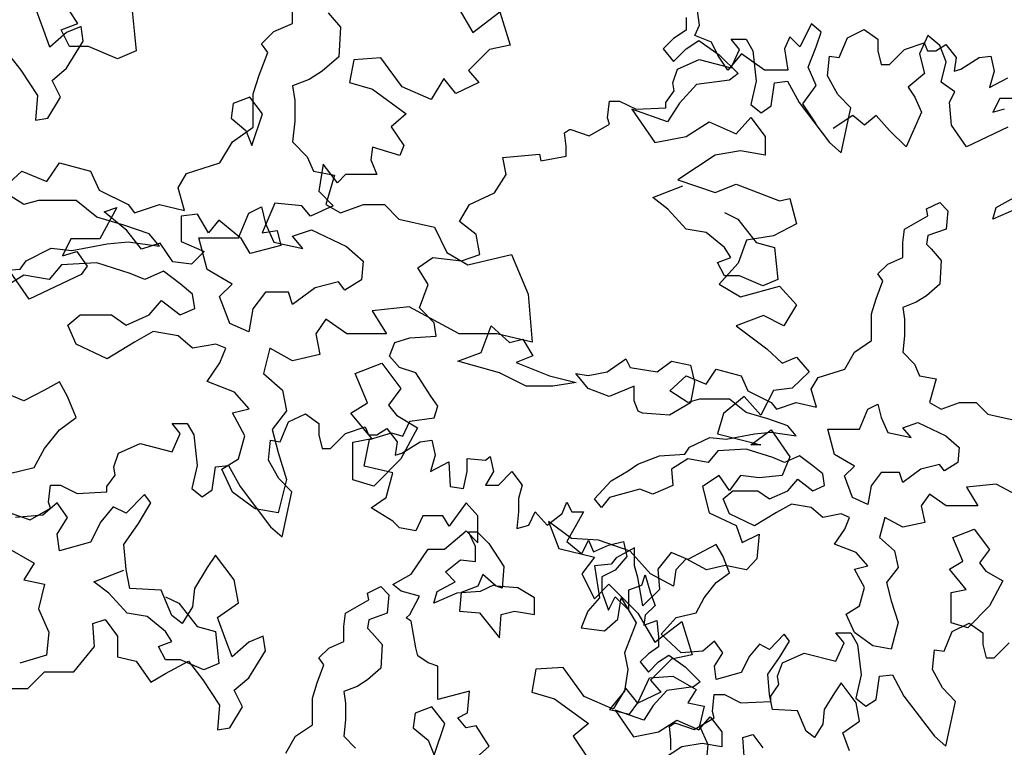
# Model space of a CAD drawing. Units: metres. Extents: x 89 to 672, y 292 to 607.
# Drawn here: x 115 to 124, y 407 to 413 of the extents above; entities that cross this region are included whole.
import ezdxf

# ---------------------------------------------------------------- set-up
doc = ezdxf.new("R2010")
doc.units = ezdxf.units.M
doc.header["$MEASUREMENT"] = 0
for name, color, linetype in [('BLUE', 5, 'Continuous'), ('G', 76, 'Continuous'), ('G1', 112, 'Continuous')]:
    doc.layers.add(name, color=color, linetype=linetype)

# ---------------------------------------------------------------- blocks, each defined once
blk = doc.blocks.new('TREE-1')
at = {"layer": 'G'}
for p, q in [((6.5372, -8.7094), (6.4641, -8.5143)), ((10.0768, -8.4775), (10.222, -8.7265)), ((10.222, -8.7265), (10.4553, -8.5501)), ((10.4553, -8.5501), (10.5435, -8.8354)), ((6.589, -8.8526), (6.5372, -8.7094)), ((6.8571, -8.6759), (6.7322, -8.7277)), ((6.8754, -8.8008), (6.8571, -8.6759)), ((6.7322, -8.7277), (6.589, -8.8526)), ((6.7322, -9.0325), (6.8754, -8.8008)), ((10.3672, -8.8717), (10.1857, -9.0532)), ((10.5435, -8.8354), (10.3672, -8.8717)), ((6.2142, -8.8892), (6.3392, -9.0507)), ((9.2006, -8.9599), (9.1643, -9.157)), ((9.4339, -8.9443), (9.2006, -8.9599)), ((9.6154, -9.1933), (9.4339, -8.9443)), ((6.3392, -9.0507), (6.4823, -9.2671)), ((6.6073, -9.1391), (6.7322, -9.0325)), ((10.1857, -9.0532), (10.2738, -9.157)), ((9.9731, -9.1207), (9.8642, -9.3022)), ((10.0768, -9.2504), (9.9731, -9.1207)), ((6.6804, -9.2824), (6.6073, -9.1391)), ((9.1643, -9.157), (9.3613, -9.214)), ((9.3613, -9.214), (9.6517, -9.4267)), ((9.8642, -9.3022), (9.6154, -9.1933)), ((10.2738, -9.157), (10.0768, -9.2504)), ((6.4823, -9.2671), (6.4641, -9.4805)), ((6.5707, -9.4622), (6.6804, -9.2824)), ((8.3072, -9.2824), (8.1641, -9.3372)), ((8.4169, -9.4256), (8.3072, -9.2824)), ((8.1641, -9.3372), (8.1458, -9.4622)), ((6.4641, -9.4805), (6.5707, -9.4622)), ((8.1458, -9.4622), (8.2737, -9.5689)), ((8.3255, -9.6969), (8.4169, -9.4256)), ((9.6517, -9.4267), (9.522, -9.5356)), ((9.522, -9.5356), (9.6309, -9.6964)), ((8.2737, -9.5689), (8.3255, -9.6969)), ((9.3613, -9.712), (9.3458, -9.8209)), ((9.5946, -9.7846), (9.3613, -9.712)), ((9.6309, -9.6964), (9.5946, -9.7846)), ((8.9362, -9.8572), (8.8999, -10.0906)), ((9.0606, -10.018), (8.9362, -9.8572)), ((9.3458, -9.8209), (9.3976, -9.9454)), ((9.128, -9.9454), (9.0606, -10.018)), ((9.2732, -9.9454), (9.128, -9.9454)), ((9.3976, -9.9454), (9.2732, -9.9454)), ((8.8999, -10.0906), (9.0243, -10.2151)), ((7.163, -10.2307), (7.0178, -10.5004)), ((7.0541, -10.267), (7.163, -10.2307)), ((8.5214, -10.1944), (8.4125, -10.4485)), ((8.7547, -10.2151), (8.5214, -10.1944)), ((8.8273, -10.3033), (8.7547, -10.2151)), ((9.0243, -10.2151), (8.8273, -10.3033)), ((7.2511, -10.4278), (7.0541, -10.267)), ((7.8577, -10.2877), (7.7177, -10.3033)), ((7.7177, -10.3033), (7.7177, -10.5212)), ((7.951, -10.4485), (7.8577, -10.2877)), ((8.0392, -10.3396), (7.951, -10.4485)), ((8.2362, -10.5004), (8.0392, -10.3396)), ((7.3755, -10.5886), (7.2511, -10.4278)), ((8.4125, -10.4485), (8.5421, -10.4278)), ((8.5421, -10.4278), (8.5732, -10.5575)), ((6.7689, -10.5004), (6.6963, -10.6456)), ((7.0178, -10.5004), (6.7689, -10.5004)), ((7.5363, -10.5367), (7.3755, -10.5886)), ((7.6451, -10.6975), (7.5363, -10.5367)), ((7.7177, -10.5212), (7.9148, -10.6093)), ((8.3088, -10.6249), (8.2362, -10.5004)), ((8.5732, -10.5575), (8.3088, -10.6249)), ((6.6963, -10.6456), (6.8208, -10.6093)), ((6.8208, -10.6093), (6.9089, -10.7338)), ((7.9148, -10.6093), (7.8059, -10.7183)), ((6.9089, -10.7338), (6.857, -10.8064)), ((7.8059, -10.7183), (7.6451, -10.6975)), ((6.4112, -11.0191), (6.2504, -10.7857)), ((6.857, -10.8064), (6.4112, -11.0191))]:
    blk.add_line(p, q, dxfattribs=at)
blk = doc.blocks.new('TREE-2')
at = {"layer": 'G1'}
for p, q in [((4.9794, -2.2012), (4.9093, -2.0945)), ((5.4455, -2.0945), (5.4821, -2.4359)), ((6.8256, -2.2012), (6.8256, -2.0396)), ((7.1303, -2.1097), (7.2369, -2.2347)), ((10.2073, -2.1499), (10.2073, -2.2589)), ((4.8362, -2.256), (4.9794, -2.2012)), ((4.9093, -2.3993), (4.8362, -2.256)), ((6.5575, -2.378), (6.6642, -2.2713)), ((6.6642, -2.2713), (6.8256, -2.2012)), ((7.2369, -2.2347), (7.2217, -2.4877)), ((10.2073, -2.2589), (10.0984, -2.3315)), ((10.0984, -2.3315), (10.0103, -2.4197)), ((10.2073, -2.4197), (10.3162, -2.3471)), ((10.3162, -2.3471), (10.4925, -2.4715)), ((5.0708, -2.3993), (4.9093, -2.3993)), ((5.3206, -2.506), (5.0708, -2.3993)), ((5.4821, -2.4359), (5.3206, -2.506)), ((6.5393, -2.6462), (6.6124, -2.4511)), ((6.6124, -2.4511), (6.5575, -2.378)), ((10.0103, -2.4197), (10.0984, -2.5286)), ((10.0984, -2.5286), (10.2073, -2.4197)), ((7.2217, -2.4877), (7.0785, -2.6126)), ((10.4925, -2.4715), (10.6532, -2.6323)), ((7.0785, -2.6126), (6.9688, -2.6827)), ((6.4875, -2.8077), (6.5393, -2.6462)), ((6.9688, -2.6827), (6.8256, -2.7376)), ((10.5806, -2.6894), (10.2954, -2.7257)), ((10.6532, -2.6323), (10.5806, -2.6894)), ((6.8256, -2.7376), (6.8439, -2.8626)), ((10.2954, -2.7257), (10.1503, -2.8865)), ((6.4875, -3.0942), (6.4875, -2.8077)), ((6.8439, -2.8626), (6.8439, -3.0424)), ((9.7407, -2.9384), (9.9377, -3.2236)), ((10.0466, -3.0473), (9.7407, -2.9384)), ((10.1503, -2.8865), (10.0466, -3.0473)), ((6.8439, -3.0424), (6.8256, -3.2192)), ((10.6376, -3.151), (10.7621, -3.011)), ((10.7621, -3.011), (10.8865, -3.1718)), ((6.3077, -3.2192), (6.4875, -3.0942)), ((10.2073, -3.1718), (10.4043, -3.0473)), ((10.4043, -3.0473), (10.6376, -3.151)), ((9.9377, -3.2236), (10.2073, -3.1718)), ((10.8865, -3.1718), (10.8865, -3.3326)), ((6.2011, -3.399), (6.3077, -3.2192)), ((6.8256, -3.2192), (6.9505, -3.3472)), ((10.6739, -3.2963), (10.4562, -3.3326)), ((10.8865, -3.3326), (10.6739, -3.2963)), ((6.9505, -3.3472), (7.0054, -3.4721)), ((10.4562, -3.3326), (10.1347, -3.5452)), ((4.7144, -3.5605), (4.821, -3.399)), ((4.821, -3.399), (5.0891, -3.4721)), ((5.9147, -3.4904), (6.2011, -3.399)), ((4.3214, -3.6337), (4.4981, -3.4721)), ((4.4981, -3.4721), (4.7144, -3.5605)), ((5.0891, -3.4721), (5.1622, -3.6337)), ((5.8416, -3.6154), (5.9147, -3.4904)), ((7.0054, -3.4721), (7.1851, -3.5056)), ((7.1851, -3.5056), (7.112, -3.7586)), ((10.1347, -3.5452), (10.4562, -3.6542)), ((4.5163, -3.7586), (4.3214, -3.6337)), ((5.1622, -3.6337), (5.412, -3.7586)), ((5.8964, -3.8104), (5.8416, -3.6154)), ((10.4562, -3.6542), (10.6376, -3.5815)), ((10.6376, -3.5815), (11.0109, -3.7268)), ((4.6412, -3.722), (4.5163, -3.7586)), ((4.9642, -3.722), (4.6412, -3.722)), ((5.1439, -3.8653), (4.9642, -3.722)), ((11.0109, -3.7268), (11.0991, -3.706)), ((11.0991, -3.706), (11.1561, -3.9239)), ((5.412, -3.7586), (5.4669, -3.8287)), ((5.4669, -3.8287), (5.6801, -3.7586)), ((5.6801, -3.7586), (5.8964, -3.8104)), ((6.4479, -3.8318), (6.5575, -3.7769)), ((6.5575, -3.7769), (6.5911, -3.9202)), ((7.112, -3.7586), (7.2369, -3.8287)), ((7.2369, -3.8287), (7.435, -3.7586)), ((7.435, -3.7586), (7.6147, -3.7586)), ((7.6147, -3.7586), (7.7396, -3.8836)), ((5.3755, -3.9354), (5.1439, -3.8653)), ((6.3595, -4.0451), (6.4479, -3.8318)), ((7.7396, -3.8836), (8.0443, -3.9537)), ((5.5918, -4.0085), (5.3755, -3.9354)), ((6.5911, -3.9202), (6.6642, -4.0817)), ((6.8256, -4.0299), (6.9871, -3.975)), ((6.9871, -3.975), (7.2887, -4.1183)), ((8.0443, -3.9537), (8.1509, -4.1701)), ((11.1561, -3.9239), (10.9591, -4.0276)), ((5.6801, -4.1152), (5.5918, -4.0085)), ((6.0183, -4.0451), (6.3595, -4.0451)), ((6.0914, -4.3164), (6.0183, -4.0451)), ((6.914, -4.1365), (6.8256, -4.0299)), ((10.9591, -4.0276), (10.7258, -4.0639)), ((4.5346, -4.2402), (4.7509, -4.1335)), ((4.7509, -4.1335), (4.9276, -4.1518)), ((4.9276, -4.1518), (5.2323, -4.0969)), ((5.2323, -4.0969), (5.412, -4.0786)), ((5.412, -4.0786), (5.6801, -4.1152)), ((6.6642, -4.0817), (6.914, -4.1365)), ((7.2887, -4.1183), (7.4319, -4.2432)), ((10.7258, -4.0639), (10.6532, -4.261)), ((8.1509, -4.1701), (8.3306, -4.2767)), ((8.3306, -4.2767), (8.7054, -4.1884)), ((8.7054, -4.1884), (8.8486, -4.5267)), ((4.2117, -4.3316), (4.4828, -4.3133)), ((4.4828, -4.3133), (4.5346, -4.2402)), ((4.8393, -4.2767), (4.7326, -4.4017)), ((5.1439, -4.2585), (4.8393, -4.2767)), ((5.4303, -4.3499), (5.1439, -4.2585)), ((7.4319, -4.2432), (7.4167, -4.4048)), ((10.6532, -4.261), (10.4925, -4.4426)), ((4.5163, -4.3651), (4.3396, -4.4749)), ((4.7326, -4.4017), (4.5163, -4.3651)), ((5.5552, -4.4017), (5.4303, -4.3499)), ((5.7167, -4.3316), (5.5552, -4.4017)), ((5.8599, -4.4383), (5.7167, -4.3316)), ((6.3047, -4.4413), (6.0914, -4.3164)), ((5.9665, -4.5267), (5.8599, -4.4383)), ((6.198, -4.548), (6.3047, -4.4413)), ((7.0206, -4.4749), (6.8256, -4.6181)), ((7.2186, -4.423), (7.0206, -4.4749)), ((7.2735, -4.4931), (7.2186, -4.423)), ((7.4167, -4.4048), (7.2735, -4.4931)), ((10.4925, -4.4426), (10.6739, -4.5515)), ((10.6739, -4.5515), (11.0109, -4.4581)), ((11.0109, -4.4581), (11.1561, -4.6189)), ((5.9848, -4.6516), (5.9665, -4.5267)), ((6.2864, -4.7796), (6.198, -4.548)), ((6.5911, -4.5114), (6.4844, -4.6547)), ((6.7891, -4.5114), (6.5911, -4.5114)), ((6.8256, -4.6181), (6.7891, -4.5114)), ((8.8486, -4.5267), (8.8851, -4.9412)), ((5.5918, -4.7065), (5.6984, -4.5815)), ((5.6984, -4.5815), (5.8599, -4.7065)), ((5.8599, -4.7065), (5.9848, -4.6516)), ((7.828, -4.6364), (7.5081, -4.6699)), ((8.2575, -4.868), (7.828, -4.6364)), ((11.1561, -4.6189), (11.0472, -4.8005)), ((4.8941, -4.7949), (5.0007, -4.7065)), ((5.0007, -4.7065), (5.2688, -4.7065)), ((5.2688, -4.7065), (5.3938, -4.7949)), ((5.3938, -4.7949), (5.5918, -4.7065)), ((6.4844, -4.6547), (6.4479, -4.8528)), ((7.5081, -4.6699), (7.633, -4.868)), ((10.871, -4.7123), (10.6376, -4.8005)), ((11.0472, -4.8005), (10.871, -4.7123)), ((4.9642, -4.9564), (4.8941, -4.7949)), ((6.4479, -4.8528), (6.2864, -4.7796)), ((7.112, -4.7431), (7.0237, -4.868)), ((7.2918, -4.868), (7.112, -4.7431)), ((10.6376, -4.8005), (10.9021, -4.9976)), ((5.6283, -4.8497), (5.4669, -4.9412)), ((5.8416, -4.8863), (5.6283, -4.8497)), ((5.9665, -4.993), (5.8416, -4.8863)), ((7.0237, -4.868), (7.0602, -5.0478)), ((7.633, -4.868), (7.2918, -4.868)), ((8.5805, -4.868), (8.2575, -4.868)), ((8.8851, -4.9412), (8.5805, -4.868)), ((5.2323, -5.0844), (4.9642, -4.9564)), ((5.4669, -4.9412), (5.2323, -5.0844)), ((6.1645, -4.9564), (5.9665, -4.993)), ((6.2529, -4.993), (6.1645, -4.9564)), ((6.2011, -5.1179), (6.2529, -4.993)), ((6.6307, -4.993), (6.5758, -5.2094)), ((6.8256, -5.0997), (6.6307, -4.993)), ((7.0602, -5.0478), (6.8256, -5.0997)), ((10.9021, -4.9976), (11.0317, -5.1221)), ((11.0317, -5.1221), (11.1561, -5.0702)), ((11.1561, -5.0702), (11.265, -5.1947)), ((6.0914, -5.2795), (6.2011, -5.1179)), ((7.3618, -5.2094), (7.5934, -5.121)), ((7.5934, -5.121), (7.7548, -5.3374)), ((9.528, -5.1941), (9.6894, -5.0844)), ((9.6894, -5.0844), (9.726, -5.1576)), ((9.726, -5.1576), (9.9575, -5.1941)), ((9.9575, -5.1941), (10.0824, -5.1027)), ((10.0824, -5.1027), (10.2439, -5.1393)), ((10.2439, -5.1393), (10.2805, -5.2825)), ((6.5758, -5.2094), (6.7373, -5.3526)), ((7.4685, -5.4623), (7.3618, -5.2094)), ((9.3665, -5.3374), (9.2599, -5.2094)), ((9.2599, -5.2094), (9.3665, -5.2277)), ((9.3665, -5.2277), (9.528, -5.1941)), ((11.265, -5.1947), (11.1198, -5.3347)), ((4.821, -5.2825), (4.693, -5.3526)), ((4.8911, -5.4075), (4.821, -5.2825)), ((6.326, -5.3709), (6.0914, -5.2795)), ((9.7595, -5.3191), (9.5462, -5.4075)), ((9.7595, -5.4441), (9.7595, -5.3191)), ((10.2805, -5.2825), (10.2439, -5.4623)), ((4.5163, -5.4441), (4.3366, -5.3709)), ((4.693, -5.3526), (4.5163, -5.4441)), ((4.9642, -5.5873), (4.8911, -5.4075)), ((6.4509, -5.5142), (6.326, -5.3709)), ((6.7373, -5.3526), (6.7738, -5.5294)), ((7.7548, -5.3374), (7.6482, -5.4806)), ((9.5462, -5.4075), (9.3665, -5.3374)), ((10.705, -5.4073), (10.5288, -5.5526)), ((10.8502, -5.5681), (10.705, -5.4073)), ((10.9591, -5.3555), (10.8502, -5.5681)), ((11.1198, -5.3347), (10.9591, -5.3555)), ((7.3253, -5.5507), (7.4685, -5.4623)), ((7.6482, -5.4806), (7.7183, -5.569)), ((9.796, -5.5324), (9.7595, -5.4441)), ((10.2439, -5.4623), (10.0641, -5.569)), ((6.3077, -5.5477), (6.4509, -5.5142)), ((6.4144, -5.7458), (6.3077, -5.5477)), ((6.7738, -5.5294), (6.6489, -5.6909)), ((7.505, -5.7671), (7.3253, -5.5507)), ((7.7183, -5.569), (7.898, -5.6757)), ((9.8326, -5.5507), (9.796, -5.5324)), ((10.0641, -5.569), (9.8326, -5.5507)), ((10.5288, -5.5526), (10.4769, -5.7289)), ((4.821, -5.694), (4.9642, -5.5873)), ((4.693, -5.8555), (4.821, -5.694)), ((6.3595, -5.9439), (6.4144, -5.7458)), ((6.6489, -5.6909), (6.7007, -5.889)), ((7.898, -5.6757), (7.7548, -5.9439)), ((10.4769, -5.7289), (10.8502, -5.8223)), ((10.7621, -5.8223), (10.9384, -5.6926)), ((10.9384, -5.6926), (11.0991, -5.926)), ((7.3436, -5.8007), (7.505, -5.7671)), ((7.3436, -6.1237), (7.3436, -5.8007)), ((10.8502, -5.8223), (10.7621, -5.8223)), ((4.6047, -6.0171), (4.693, -5.8555)), ((6.7007, -5.889), (6.7738, -6.1207)), ((6.2163, -6.0323), (6.3595, -5.9439)), ((7.7548, -5.9439), (7.5233, -6.1786)), ((11.0991, -5.926), (11.0317, -6.0868)), ((4.3914, -6.0689), (4.6047, -6.0171)), ((6.3077, -6.2304), (6.2163, -6.0323)), ((10.4925, -6.0868), (10.3473, -6.1802)), ((10.5806, -6.2165), (10.4925, -6.0868)), ((10.6739, -6.0868), (10.5806, -6.2165)), ((10.8347, -6.1076), (10.6739, -6.0868)), ((11.0317, -6.0868), (10.8347, -6.1076)), ((6.7738, -6.1207), (6.7007, -6.4072)), ((7.5233, -6.1786), (7.3436, -6.1237)), ((5.5522, -6.2487), (5.3938, -6.4102)), ((5.607, -6.3218), (5.5522, -6.2487)), ((6.5027, -6.3736), (6.3077, -6.2304)), ((10.3473, -6.1802), (10.4043, -6.4084)), ((4.8027, -6.3218), (4.6778, -6.4285)), ((4.8911, -6.4468), (4.8027, -6.3218)), ((5.5004, -6.4986), (5.607, -6.3218)), ((4.6778, -6.4285), (4.4432, -6.4468)), ((5.2841, -6.3554), (5.1774, -6.4834)), ((5.3938, -6.4102), (5.2841, -6.3554)), ((6.7007, -6.4072), (6.5027, -6.3736)), ((10.4043, -6.4084), (10.6376, -6.5173)), ((4.8027, -6.59), (4.8911, -6.4468)), ((5.1774, -6.4834), (5.0891, -6.6601)), ((5.3755, -6.6784), (5.5004, -6.4986)), ((9.0252, -6.481), (9.1133, -6.7145)), ((9.2222, -6.6263), (9.0252, -6.481)), ((4.821, -6.7333), (4.8027, -6.59)), ((10.6376, -6.5173), (10.6895, -6.6626)), ((10.6895, -6.6626), (10.8347, -6.59)), ((10.8347, -6.59), (10.8139, -6.8026)), ((5.0891, -6.6601), (4.821, -6.7333)), ((5.3938, -6.8948), (5.3755, -6.6784)), ((9.4555, -6.6418), (9.2222, -6.6263)), ((9.7251, -6.7352), (9.4555, -6.6418)), ((4.3549, -6.6967), (4.6047, -6.84)), ((9.1133, -6.7145), (9.4192, -6.7871)), ((9.9014, -6.9323), (9.7251, -6.7352)), ((4.6047, -6.84), (4.5163, -6.9832)), ((6.1615, -6.7699), (6.0914, -6.8765)), ((6.323, -6.9832), (6.1615, -6.7699)), ((9.4192, -6.7871), (9.3103, -6.9323)), ((10.2073, -6.8026), (10.1192, -6.896)), ((10.3836, -6.896), (10.2073, -6.8026)), ((10.8139, -6.8026), (10.7258, -6.896)), ((5.4273, -7.0564), (5.3938, -6.8948)), ((6.0914, -6.8765), (5.9817, -7.0564)), ((9.3103, -6.9323), (9.4192, -7.145)), ((10.0984, -7.036), (9.9014, -6.9323)), ((10.1192, -6.896), (10.0984, -7.036)), ((10.5443, -6.8597), (10.3836, -6.896)), ((10.7258, -6.896), (10.5443, -6.8597)), ((4.5163, -6.9832), (4.693, -7.0198)), ((4.693, -7.0198), (4.6412, -7.2331)), ((6.3595, -7.1813), (6.323, -6.9832)), ((9.4192, -7.145), (9.5436, -7.0205)), ((9.5436, -7.0205), (9.7925, -7.2695)), ((5.6954, -7.0716), (5.4273, -7.0564)), ((5.7868, -7.288), (5.6954, -7.0716)), ((5.9817, -7.0564), (5.9665, -7.2148)), ((6.1798, -7.3063), (6.3595, -7.1813)), ((4.6412, -7.2331), (4.7296, -7.4312)), ((5.9665, -7.2148), (5.8751, -7.3581)), ((9.7925, -7.2695), (9.9377, -7.5184)), ((5.1074, -7.3581), (5.214, -7.3246)), ((5.1226, -7.5562), (5.1074, -7.3581)), ((5.214, -7.3246), (5.3206, -7.4678)), ((5.8751, -7.3581), (5.7868, -7.288)), ((6.2529, -7.5013), (6.1798, -7.3063)), ((9.9377, -7.5184), (10.171, -7.3421)), ((10.171, -7.3421), (10.2591, -7.6274)), ((4.7296, -7.4312), (4.7113, -7.6294)), ((5.3206, -7.4678), (5.3206, -7.6446)), ((6.3047, -7.6446), (6.2529, -7.5013)), ((6.4479, -7.5196), (6.3047, -7.6446)), ((6.5728, -7.4678), (6.4479, -7.5196)), ((6.5911, -7.5928), (6.5728, -7.4678)), ((4.9459, -7.7726), (5.1226, -7.5562)), ((6.4479, -7.8244), (6.5911, -7.5928)), ((4.7113, -7.6294), (4.4798, -7.6995)), ((5.3206, -7.6446), (5.4821, -7.6812)), ((5.4821, -7.6812), (5.607, -7.861)), ((5.7319, -7.7878), (5.9299, -7.6812)), ((5.9299, -7.6812), (6.0549, -7.8427)), ((10.0829, -7.6637), (9.9014, -7.8452)), ((10.2591, -7.6274), (10.0829, -7.6637)), ((4.5498, -7.9158), (4.693, -7.7726)), ((4.693, -7.7726), (4.9459, -7.7726)), ((8.9163, -7.7518), (8.88, -7.9489)), ((9.1496, -7.7363), (8.9163, -7.7518)), ((9.3311, -7.9853), (9.1496, -7.7363)), ((5.607, -7.861), (5.7319, -7.7878)), ((6.0549, -7.8427), (6.198, -8.0591)), ((6.323, -7.9311), (6.4479, -7.8244)), ((9.9014, -7.8452), (9.9895, -7.9489)), ((4.4067, -7.9158), (4.5498, -7.9158)), ((6.3961, -8.0743), (6.323, -7.9311)), ((8.88, -7.9489), (9.077, -8.006)), ((9.6888, -7.9126), (9.5799, -8.0942)), ((9.7925, -8.0423), (9.6888, -7.9126)), ((9.9895, -7.9489), (9.7925, -8.0423)), ((9.077, -8.006), (9.3674, -8.2187)), ((9.5799, -8.0942), (9.3311, -7.9853)), ((6.198, -8.0591), (6.1798, -8.2724)), ((6.2864, -8.2542), (6.3961, -8.0743)), ((8.0229, -8.0743), (7.8798, -8.1292)), ((8.1326, -8.2176), (8.0229, -8.0743)), ((7.8798, -8.1292), (7.8615, -8.2542)), ((6.1798, -8.2724), (6.2864, -8.2542)), ((7.8615, -8.2542), (7.9894, -8.3608)), ((8.0412, -8.4888), (8.1326, -8.2176)), ((9.3674, -8.2187), (9.2377, -8.3276)), ((7.9894, -8.3608), (8.0412, -8.4888)), ((9.2377, -8.3276), (9.3466, -8.4884))]:
    blk.add_line(p, q, dxfattribs=at)

msp = doc.modelspace()

# ---------------------------------------------------------------- linework, layer by layer
at = {"layer": 'G'}
for p, q in [((121.1743, 413.0248), (121.1494, 413.2116)), ((122.1366, 413.0373), (122.0371, 412.8381)), ((122.2196, 412.9667), (122.1366, 413.0373)), ((121.1328, 412.9377), (121.1743, 413.0248)), ((122.1781, 412.8381), (122.2196, 412.9667)), ((122.4458, 412.9166), (122.5909, 412.9871)), ((122.5909, 412.9871), (122.7071, 412.9041)), ((121.278, 412.8796), (121.1328, 412.9377)), ((121.3319, 412.7676), (121.278, 412.8796)), ((121.4461, 412.9041), (121.5747, 412.9041)), ((121.5167, 412.817), (121.4461, 412.9041)), ((121.5747, 412.9041), (121.6328, 412.8046)), ((121.95, 412.9252), (121.9043, 412.8215)), ((122.0371, 412.8381), (121.95, 412.9252)), ((122.3753, 412.7465), (122.4458, 412.9166)), ((122.7071, 412.9041), (122.7071, 412.8046)), ((122.9352, 412.817), (123.1053, 412.8751)), ((123.1362, 412.9377), (123.0657, 412.78)), ((123.1053, 412.8751), (123.1343, 412.8046)), ((123.2399, 412.8506), (123.1362, 412.9377)), ((123.2048, 412.8046), (123.2919, 412.8585)), ((123.2919, 412.8585), (123.379, 412.7465)), ((121.5352, 412.78), (121.419, 412.6389)), ((121.4461, 412.6593), (121.5167, 412.817)), ((121.7343, 412.6389), (121.5352, 412.78)), ((121.6328, 412.8046), (121.6618, 412.5431)), ((121.9043, 412.8215), (121.9334, 412.6389)), ((122.1076, 412.6638), (122.1781, 412.8381)), ((122.7071, 412.8046), (122.7361, 412.6884)), ((122.8066, 412.6884), (122.9352, 412.817)), ((123.0657, 412.78), (123.1072, 412.6099)), ((123.1343, 412.8046), (123.2048, 412.8046)), ((123.2939, 412.7095), (123.2399, 412.8506)), ((120.9857, 412.6469), (121.1724, 412.7299)), ((121.1724, 412.7299), (121.4461, 412.6593)), ((121.419, 412.6389), (121.3319, 412.7676)), ((122.2757, 412.5888), (122.2923, 412.7589)), ((122.2923, 412.7589), (122.3753, 412.7465)), ((123.2524, 412.5352), (123.2939, 412.7095)), ((123.379, 412.7465), (123.3624, 412.6303)), ((123.4205, 412.6469), (123.5781, 412.7465)), ((123.5781, 412.7465), (123.6777, 412.7589)), ((123.6777, 412.7589), (123.7067, 412.6303)), ((120.9443, 412.5307), (120.9857, 412.6469)), ((121.9334, 412.6389), (121.7343, 412.6389)), ((122.1781, 412.5061), (122.1076, 412.6638)), ((122.7361, 412.6884), (122.8066, 412.6884)), ((123.1072, 412.6099), (122.9662, 412.4937)), ((123.3624, 412.6303), (123.4205, 412.6469)), ((123.7067, 412.6303), (123.6652, 412.4892)), ((120.9567, 412.4601), (120.9443, 412.5307)), ((121.6618, 412.5431), (121.6162, 412.344)), ((121.7904, 412.3315), (121.8194, 412.5307)), ((121.8194, 412.5307), (121.9314, 412.5431)), ((121.9314, 412.5431), (122.031, 412.3606)), ((122.3628, 412.4311), (122.2757, 412.5888)), ((123.3685, 412.4522), (123.2524, 412.5352)), ((123.6652, 412.4892), (123.8229, 412.5722)), ((120.8862, 412.3606), (120.9567, 412.4601)), ((122.0619, 412.3485), (122.1781, 412.5061)), ((122.9662, 412.4937), (123.0242, 412.4066)), ((123.3229, 412.3651), (123.3685, 412.4522)), ((120.3843, 412.2278), (120.4009, 412.373)), ((120.4009, 412.373), (120.488, 412.373)), ((120.488, 412.373), (120.629, 412.3025)), ((120.8862, 412.3149), (120.8862, 412.3606)), ((122.031, 412.3606), (122.2923, 412.0161)), ((122.4748, 412.3149), (122.3628, 412.4311)), ((123.0242, 412.4066), (123.0823, 412.2779)), ((123.3395, 412.1659), (123.3229, 412.3651)), ((123.7543, 412.3941), (123.6962, 412.2779)), ((123.9534, 412.3941), (123.7543, 412.3941)), ((120.629, 412.3025), (120.8862, 412.3149)), ((121.6162, 412.344), (121.7033, 412.2734)), ((121.7033, 412.2734), (121.7904, 412.3315)), ((122.1781, 412.1783), (122.0619, 412.3485)), ((122.3919, 411.929), (122.4748, 412.3149)), ((123.0823, 412.2779), (122.9496, 411.9791)), ((123.6962, 412.2779), (123.7957, 412.307)), ((120.4009, 412.1738), (120.3843, 412.2278)), ((122.4933, 412.2489), (122.3233, 412.1368)), ((122.5929, 412.1659), (122.4933, 412.2489)), ((122.6924, 412.2489), (122.5929, 412.1659)), ((122.8086, 412.1202), (122.6924, 412.2489)), ((120.0151, 412.0991), (120.0566, 412.1282)), ((120.0276, 411.9871), (120.0151, 412.0991)), ((120.0566, 412.1282), (120.0691, 412.1282)), ((120.0691, 412.1282), (120.2267, 412.0742)), ((120.2267, 412.0742), (120.4009, 412.1738)), ((122.9496, 411.9791), (122.8086, 412.1202)), ((123.4681, 411.9791), (123.3395, 412.1659)), ((123.8248, 412.1493), (123.4681, 411.9791)), ((122.2923, 412.0161), (122.3919, 411.929)), ((120.0276, 411.9), (120.0276, 411.9871)), ((119.4842, 411.8875), (119.7994, 411.9165)), ((119.5132, 411.7423), (119.4842, 411.8875)), ((119.7994, 411.9165), (119.8119, 411.8585)), ((119.8119, 411.8585), (120.0276, 411.9)), ((119.4137, 411.5846), (119.5132, 411.7423)), ((120.7722, 411.5435), (121.0305, 411.6435)), ((119.198, 411.485), (119.4137, 411.5846)), ((120.9014, 411.4436), (120.7722, 411.5435)), ((123.7237, 411.4582), (123.8797, 411.5435)), ((119.1109, 411.3398), (119.198, 411.485)), ((121.0598, 411.2729), (120.9014, 411.4436)), ((123.1241, 411.446), (123.2387, 411.5021)), ((123.1363, 411.3875), (123.1241, 411.446)), ((123.2387, 411.5021), (123.3094, 411.4314)), ((123.3094, 411.4314), (123.2947, 411.2729)), ((123.6945, 411.3582), (123.7237, 411.4582)), ((123.8943, 411.4436), (123.6945, 411.3582)), ((119.2561, 411.2277), (119.1109, 411.3398)), ((121.3888, 411.4143), (121.5034, 411.3582)), ((121.5034, 411.3582), (121.6618, 411.1583)), ((122.9365, 411.2729), (123.1363, 411.3875)), ((121.2304, 411.2436), (121.0598, 411.2729)), ((122.9218, 411.1583), (122.9365, 411.2729)), ((123.2947, 411.2729), (123.1363, 411.2168)), ((119.2851, 411.0534), (119.2561, 411.2277)), ((121.3888, 411.1144), (121.2304, 411.2436)), ((123.1363, 411.2168), (123.1241, 411.1437)), ((121.4449, 411.0291), (121.3888, 411.1144)), ((121.6618, 411.1583), (121.8178, 411.1144)), ((121.8178, 411.1144), (121.847, 410.8413)), ((122.9218, 411.0291), (122.9218, 411.1583)), ((123.1241, 411.1437), (123.1656, 411.1022)), ((123.1656, 411.1022), (123.2509, 411.0022)), ((118.7542, 410.9414), (118.8828, 411.0285)), ((118.8828, 411.0285), (119.1275, 410.9995)), ((119.1275, 410.9995), (119.2851, 411.0534)), ((121.3303, 410.9852), (121.4449, 411.0291)), ((122.7927, 410.973), (122.9218, 411.0291)), ((123.2509, 411.0022), (123.2387, 410.7999)), ((118.8413, 410.7962), (118.7542, 410.9414)), ((121.3888, 410.8706), (121.3303, 410.9852)), ((122.7074, 410.8876), (122.7927, 410.973)), ((121.518, 410.8706), (121.3888, 410.8706)), ((121.7178, 410.7852), (121.518, 410.8706)), ((121.847, 410.8413), (121.7178, 410.7852)), ((122.6927, 410.6731), (122.7512, 410.8291)), ((122.7512, 410.8291), (122.7074, 410.8876)), ((118.7666, 410.597), (118.8413, 410.7962)), ((123.2387, 410.7999), (123.1241, 410.6999)), ((122.6513, 410.5438), (122.6927, 410.6731)), ((123.1241, 410.6999), (123.0364, 410.6438)), ((118.8952, 410.4684), (118.7666, 410.597)), ((123.0364, 410.6438), (122.9218, 410.5999)), ((122.9218, 410.5999), (122.9365, 410.5)), ((122.6513, 410.3146), (122.6513, 410.5438)), ((122.9365, 410.5), (122.9365, 410.3561)), ((118.9118, 410.3522), (118.8952, 410.4684)), ((119.2976, 410.2122), (119.3829, 410.4414)), ((119.3829, 410.4414), (119.5414, 410.2976)), ((118.5551, 410.2982), (118.6837, 410.3397)), ((118.6837, 410.3397), (118.9118, 410.3522)), ((119.5414, 410.2976), (119.6559, 410.3268)), ((119.6559, 410.3268), (119.7412, 410.183)), ((122.9365, 410.3561), (122.9218, 410.2147)), ((118.5095, 410.182), (118.5551, 410.2982)), ((122.5075, 410.2147), (122.6513, 410.3146)), ((118.5966, 410.0824), (118.5095, 410.182)), ((119.0978, 410.1391), (119.2976, 410.2122)), ((119.7412, 410.183), (119.5974, 410.1269)), ((122.4222, 410.0708), (122.5075, 410.2147)), ((122.9218, 410.2147), (123.0218, 410.1123)), ((118.7376, 410.0368), (118.5966, 410.0824)), ((119.4561, 410.0391), (119.0978, 410.1391)), ((119.5974, 410.1269), (119.885, 410.0123)), ((121.2328, 409.9416), (121.3181, 410.0708)), ((121.3181, 410.0708), (121.5326, 410.0123)), ((122.1931, 409.9977), (122.4222, 410.0708)), ((123.0218, 410.1123), (123.0656, 410.0123)), ((118.8662, 409.8376), (118.7376, 410.0368)), ((119.6852, 409.9245), (119.4561, 410.0391)), ((119.885, 410.0123), (120.1141, 409.9538)), ((120.9184, 409.8831), (121.0598, 410.0123)), ((121.0598, 410.0123), (121.2328, 409.9416)), ((121.5326, 410.0123), (121.5911, 409.8831)), ((122.1346, 409.8977), (122.1931, 409.9977)), ((123.0656, 410.0123), (123.2094, 409.9855)), ((123.2094, 409.9855), (123.1509, 409.7831)), ((119.9143, 409.9245), (119.6852, 409.9245)), ((120.1141, 409.9538), (119.9143, 409.9245)), ((122.1785, 409.7417), (122.1346, 409.8977)), ((118.9242, 409.7505), (118.8662, 409.8376)), ((121.0744, 409.7831), (120.9184, 409.8831)), ((121.1743, 409.8124), (121.0744, 409.7831)), ((121.4327, 409.8124), (121.1743, 409.8124)), ((121.5765, 409.6978), (121.4327, 409.8124)), ((121.5911, 409.8831), (121.791, 409.7831)), ((118.8952, 409.6509), (118.9242, 409.7505)), ((121.791, 409.7831), (121.8348, 409.727)), ((121.8348, 409.727), (122.0054, 409.7831)), ((122.0054, 409.7831), (122.1785, 409.7417)), ((122.6196, 409.7246), (122.7074, 409.7685)), ((122.7074, 409.7685), (122.7342, 409.6539)), ((123.1509, 409.7831), (123.2509, 409.727)), ((123.2509, 409.727), (123.4093, 409.7831)), ((123.4093, 409.7831), (123.5531, 409.7831)), ((123.5531, 409.7831), (123.653, 409.6831)), ((117.6416, 409.6164), (117.7868, 409.6869)), ((117.7868, 409.6869), (117.903, 409.6039)), ((118.6837, 409.6218), (118.8952, 409.6509)), ((121.7617, 409.6417), (121.5765, 409.6978)), ((122.5489, 409.5539), (122.6196, 409.7246)), ((122.7342, 409.6539), (122.7927, 409.5246)), ((123.653, 409.6831), (123.8967, 409.6271)), ((116.642, 409.6039), (116.7706, 409.6039)), ((116.7125, 409.5168), (116.642, 409.6039)), ((116.7706, 409.6039), (116.8287, 409.5043)), ((117.5711, 409.4462), (117.6416, 409.6164)), ((117.903, 409.6039), (117.903, 409.5043)), ((118.1311, 409.5168), (118.3012, 409.5749)), ((118.3012, 409.5749), (118.3302, 409.5043)), ((118.4007, 409.5043), (118.4878, 409.5583)), ((118.4878, 409.5583), (118.5749, 409.4462)), ((118.6256, 409.4932), (118.6837, 409.6218)), ((121.9348, 409.5832), (121.7617, 409.6417)), ((122.0054, 409.4978), (121.9348, 409.5832)), ((122.9218, 409.5661), (123.051, 409.61)), ((122.9925, 409.4808), (122.9218, 409.5661)), ((123.051, 409.61), (123.2923, 409.4954)), ((116.642, 409.3591), (116.7125, 409.5168)), ((116.8287, 409.5043), (116.8577, 409.2429)), ((117.903, 409.5043), (117.932, 409.3881)), ((118.0025, 409.3881), (118.1311, 409.5168)), ((118.3302, 409.5043), (118.4007, 409.5043)), ((118.3394, 409.4642), (118.5261, 409.5223)), ((118.5261, 409.5223), (118.6256, 409.4932)), ((121.089, 409.3979), (121.2621, 409.4832)), ((121.2621, 409.4832), (121.4034, 409.4686)), ((121.4034, 409.4686), (121.6472, 409.5125)), ((121.6472, 409.5125), (121.791, 409.5271)), ((121.791, 409.5271), (122.0054, 409.4978)), ((122.276, 409.5539), (122.5489, 409.5539)), ((122.3345, 409.3369), (122.276, 409.5539)), ((122.7927, 409.5246), (122.9925, 409.4808)), ((123.2923, 409.4954), (123.4069, 409.3954)), ((116.1816, 409.3466), (116.3683, 409.4296)), ((116.3683, 409.4296), (116.642, 409.3591)), ((117.4716, 409.2885), (117.4882, 409.4587)), ((117.4882, 409.4587), (117.5711, 409.4462)), ((118.2938, 409.2359), (118.3394, 409.4642)), ((118.5749, 409.4462), (118.5583, 409.33)), ((118.6164, 409.3466), (118.774, 409.4462)), ((118.774, 409.4462), (118.8736, 409.4587)), ((118.8736, 409.4587), (118.9026, 409.33)), ((121.0476, 409.3393), (121.089, 409.3979)), ((123.4069, 409.3954), (123.3947, 409.2662)), ((116.1401, 409.2305), (116.1816, 409.3466)), ((117.932, 409.3881), (118.0025, 409.3881)), ((118.5583, 409.33), (118.6164, 409.3466)), ((118.9026, 409.33), (118.8611, 409.189)), ((119.334, 409.2885), (119.3754, 409.3176)), ((119.3754, 409.3176), (119.4045, 409.189)), ((120.6454, 409.254), (120.8307, 409.3247)), ((120.8307, 409.3247), (121.0476, 409.3393)), ((121.3328, 409.3686), (121.2474, 409.2686)), ((121.5765, 409.3832), (121.3328, 409.3686)), ((121.8056, 409.3101), (121.5765, 409.3832)), ((121.9055, 409.2686), (121.8056, 409.3101)), ((122.0347, 409.3247), (121.9055, 409.2686)), ((122.1492, 409.2394), (122.0347, 409.3247)), ((122.5051, 409.2369), (122.3345, 409.3369)), ((116.1526, 409.1599), (116.1401, 409.2305)), ((116.8577, 409.2429), (116.8121, 409.0437)), ((116.9863, 409.0313), (117.0153, 409.2305)), ((117.0153, 409.2305), (117.1273, 409.2429)), ((117.1273, 409.2429), (117.2269, 409.0603)), ((117.5587, 409.1309), (117.4716, 409.2885)), ((118.5385, 409.1778), (118.2938, 409.2359)), ((118.8611, 409.189), (119.0187, 409.272)), ((119.0187, 409.272), (119.0312, 409.0603)), ((119.1764, 409.301), (119.334, 409.2885)), ((119.1764, 409.189), (119.1764, 409.301)), ((120.5601, 409.1955), (120.6454, 409.254)), ((121.0744, 409.2979), (120.933, 409.2101)), ((121.2474, 409.2686), (121.0744, 409.2979)), ((122.2345, 409.1687), (122.1492, 409.2394)), ((122.4198, 409.1516), (122.5051, 409.2369)), ((123.2363, 409.2516), (123.0778, 409.2101)), ((123.2801, 409.1955), (123.2363, 409.2516)), ((123.3947, 409.2662), (123.2801, 409.1955)), ((116.0821, 409.0603), (116.1526, 409.1599)), ((118.4804, 408.9662), (118.5385, 409.1778)), ((119.1473, 409.0437), (119.1764, 409.189)), ((119.4045, 409.189), (119.334, 409.0728)), ((119.446, 409.0728), (119.5621, 409.189)), ((119.5621, 409.189), (119.6492, 409.0728)), ((120.4163, 409.1101), (120.5601, 409.1955)), ((120.933, 409.2101), (120.9452, 409.0687)), ((122.2492, 409.0687), (122.2345, 409.1687)), ((122.4905, 408.9663), (122.4198, 409.1516)), ((122.7342, 409.1809), (122.6489, 409.0663)), ((122.8926, 409.1809), (122.7342, 409.1809)), ((122.9218, 409.0955), (122.8926, 409.1809)), ((123.0778, 409.2101), (122.9218, 409.0955)), ((115.5802, 408.9275), (115.5968, 409.0728)), ((115.5968, 409.0728), (115.6839, 409.0728)), ((115.6839, 409.0728), (115.8249, 409.0022)), ((116.0821, 409.0147), (116.0821, 409.0603)), ((117.2269, 409.0603), (117.4882, 408.7159)), ((117.6707, 409.0147), (117.5587, 409.1309)), ((119.0312, 409.0603), (119.1473, 409.0437)), ((119.334, 409.0728), (119.446, 409.0728)), ((119.6492, 409.0728), (119.6202, 408.9566)), ((120.2725, 408.9541), (120.4163, 409.1101)), ((120.9452, 409.0687), (120.7746, 408.9955)), ((121.9348, 409.0248), (122.0201, 409.1248)), ((122.0201, 409.1248), (122.1492, 409.0248)), ((122.1492, 409.0248), (122.2492, 409.0687)), ((122.6489, 409.0663), (122.6196, 408.9078)), ((123.7237, 409.0809), (123.4678, 409.0541)), ((123.4678, 409.0541), (123.5677, 408.8956)), ((124.0674, 408.8956), (123.7237, 409.0809)), ((115.8249, 409.0022), (116.0821, 409.0147)), ((116.8121, 409.0437), (116.8992, 408.9732)), ((116.8992, 408.9732), (116.9863, 409.0313)), ((117.5877, 408.6288), (117.6707, 409.0147)), ((118.3518, 408.8791), (118.4804, 408.9662)), ((120.4017, 408.9663), (120.331, 408.8809)), ((120.6601, 409.0394), (120.4017, 408.9663)), ((120.7746, 408.9955), (120.6601, 409.0394)), ((121.3766, 408.9541), (121.4619, 409.0248)), ((121.4619, 409.0248), (121.6764, 409.0248)), ((121.6764, 409.0248), (121.7763, 408.9541)), ((121.7763, 408.9541), (121.9348, 409.0248)), ((122.6196, 408.9078), (122.4905, 408.9663)), ((123.1509, 408.9955), (123.0803, 408.8956)), ((123.2947, 408.8956), (123.1509, 408.9955)), ((115.5968, 408.8736), (115.5802, 408.9275)), ((119.169, 408.9206), (119.0238, 408.7214)), ((119.2685, 408.8085), (119.169, 408.9206)), ((119.6202, 408.9566), (119.6202, 408.8445)), ((119.9935, 408.8279), (120.035, 408.9275)), ((120.035, 408.9275), (120.0764, 408.8445)), ((120.331, 408.8809), (120.2725, 408.9541)), ((121.4327, 408.8249), (121.3766, 408.9541)), ((121.964, 408.9102), (121.8348, 408.8371)), ((122.1346, 408.8809), (121.964, 408.9102)), ((123.0803, 408.8956), (123.1095, 408.7517)), ((123.5677, 408.8956), (123.2947, 408.8956)), ((115.2649, 408.8279), (115.4225, 408.774)), ((115.4225, 408.774), (115.5968, 408.8736)), ((118.5385, 408.7629), (118.3518, 408.8791)), ((118.7957, 408.8085), (118.7376, 408.6799)), ((118.9699, 408.8085), (118.7957, 408.8085)), ((119.0238, 408.7214), (118.9699, 408.8085)), ((119.2685, 408.5762), (119.2685, 408.8085)), ((119.6202, 408.8445), (119.6036, 408.6993)), ((119.7073, 408.7284), (119.7612, 408.8445)), ((119.7612, 408.8445), (119.8649, 408.7284)), ((119.8649, 408.7284), (119.9935, 408.8279)), ((120.0764, 408.8445), (120.176, 408.8445)), ((120.176, 408.8445), (120.1055, 408.7159)), ((121.6472, 408.7225), (121.4327, 408.8249)), ((121.8348, 408.8371), (121.6472, 408.7225)), ((122.2345, 408.7956), (122.1346, 408.8809)), ((122.393, 408.8249), (122.2345, 408.7956)), ((122.4636, 408.7956), (122.393, 408.8249)), ((117.4882, 408.7159), (117.5877, 408.6288)), ((118.5966, 408.7048), (118.5385, 408.7629)), ((119.6036, 408.6993), (119.7073, 408.7284)), ((120.1055, 408.7159), (120.035, 408.5873)), ((122.4222, 408.6956), (122.4636, 408.7956)), ((122.7659, 408.7956), (122.722, 408.6225)), ((122.9218, 408.7103), (122.7659, 408.7956)), ((123.1095, 408.7517), (122.9218, 408.7103)), ((118.7376, 408.6799), (118.5966, 408.7048)), ((118.9823, 408.5222), (119.169, 408.6799)), ((119.169, 408.6799), (119.2685, 408.5762)), ((119.1901, 408.6724), (119.2632, 408.6724)), ((119.2486, 408.5456), (119.1901, 408.6724)), ((119.2632, 408.6724), (119.3632, 408.5725)), ((122.3345, 408.5664), (122.4222, 408.6956)), ((123.3508, 408.6225), (123.536, 408.6932)), ((123.536, 408.6932), (123.6652, 408.5201)), ((119.2486, 408.4164), (119.2486, 408.5456)), ((119.3632, 408.5725), (119.4923, 408.3725)), ((120.035, 408.5873), (120.1635, 408.4835)), ((120.1635, 408.4835), (120.2216, 408.5997)), ((120.2216, 408.5997), (120.2631, 408.5001)), ((120.2631, 408.5001), (120.3917, 408.5582)), ((120.3917, 408.5582), (120.5203, 408.5873)), ((120.5203, 408.5873), (120.5493, 408.4586)), ((121.3181, 408.564), (121.2158, 408.5079)), ((121.3742, 408.464), (121.3181, 408.564)), ((122.5221, 408.4933), (122.3345, 408.5664)), ((122.722, 408.6225), (122.8512, 408.5079)), ((123.4361, 408.4201), (123.3508, 408.6225)), ((118.6961, 408.3064), (118.8413, 408.5222)), ((118.8413, 408.5222), (118.9823, 408.5222)), ((120.5493, 408.4586), (120.4497, 408.3425)), ((120.6162, 408.5347), (120.4578, 408.4494)), ((120.6162, 408.3787), (120.6162, 408.5347)), ((120.9306, 408.4933), (120.8161, 408.3494)), ((121.0744, 408.4347), (120.9306, 408.4933)), ((121.2158, 408.5079), (121.0744, 408.4347)), ((121.4327, 408.3202), (121.3742, 408.464)), ((122.6221, 408.3787), (122.5221, 408.4933)), ((122.8512, 408.5079), (122.8804, 408.3665)), ((123.6652, 408.5201), (123.5799, 408.4055)), ((118.9903, 408.3286), (119.1194, 408.431)), ((119.1194, 408.431), (119.2486, 408.4164)), ((120.4139, 408.3933), (120.2725, 408.3787)), ((120.2725, 408.3787), (120.314, 408.1056)), ((120.4578, 408.4494), (120.4139, 408.3933)), ((120.643, 408.2787), (120.6162, 408.3787)), ((122.5075, 408.3518), (122.6221, 408.3787)), ((123.3216, 408.3494), (123.4361, 408.4201)), ((123.5799, 408.4055), (123.636, 408.3348)), ((115.9681, 408.2433), (116.2264, 408.3433)), ((118.5385, 408.2193), (118.6961, 408.3064)), ((119.0756, 408.2433), (118.9903, 408.3286)), ((119.3123, 408.3055), (119.2684, 408.2056)), ((119.4268, 408.2056), (119.3123, 408.3055)), ((119.4923, 408.3725), (119.4777, 408.1872)), ((120.4497, 408.3425), (120.3336, 408.2844)), ((120.6779, 408.2138), (120.7069, 408.301)), ((120.7069, 408.301), (120.7525, 408.1433)), ((120.8161, 408.3494), (120.8307, 408.1763)), ((121.3181, 408.2348), (121.4327, 408.3202)), ((122.5928, 408.1934), (122.5075, 408.3518)), ((122.8804, 408.3665), (122.7805, 408.2372)), ((123.4654, 408.1763), (123.3216, 408.3494)), ((123.636, 408.3348), (123.7798, 408.2494)), ((116.0972, 408.1433), (115.9681, 408.2433)), ((118.609, 408.1612), (118.5385, 408.2193)), ((118.9196, 408.158), (119.0756, 408.2433)), ((119.2684, 408.2056), (119.127, 408.1495)), ((119.4046, 408.214), (119.29, 408.158)), ((119.4777, 408.1872), (119.4046, 408.214)), ((119.612, 408.1909), (119.4268, 408.2056)), ((120.3336, 408.2844), (120.3336, 408.1557)), ((120.5659, 408.1723), (120.6779, 408.2138)), ((120.6869, 408.0349), (120.643, 408.2787)), ((121.2158, 408.1056), (121.3181, 408.2348)), ((122.7805, 408.2372), (122.8219, 408.0788)), ((123.7798, 408.2494), (123.6652, 408.0349)), ((116.2557, 407.9727), (116.0972, 408.1433)), ((118.32, 408.1458), (118.4346, 408.2018)), ((118.3322, 408.0873), (118.32, 408.1458)), ((118.4346, 408.2018), (118.5052, 408.1311)), ((118.5052, 408.1311), (118.4906, 407.9727)), ((118.7666, 408.1197), (118.609, 408.1612)), ((118.6837, 407.962), (118.7666, 408.1197)), ((118.8903, 408.058), (118.9196, 408.158)), ((119.0902, 408.1433), (118.8903, 408.058)), ((119.29, 408.158), (119.0902, 408.1433)), ((119.127, 408.1495), (119.1124, 407.991)), ((119.7558, 408.1056), (119.612, 408.1909)), ((120.3336, 408.1557), (120.3917, 407.998)), ((120.5659, 407.998), (120.5659, 408.1723)), ((120.8307, 408.1763), (120.6869, 408.0349)), ((120.7525, 408.1433), (120.794, 408.0395)), ((122.5489, 408.0349), (122.5928, 408.1934)), ((123.3362, 408.1495), (123.4654, 408.1763)), ((123.3362, 407.891), (123.3362, 408.1495)), ((116.5847, 408.1141), (116.6992, 408.058)), ((116.6992, 408.058), (116.8577, 407.8581)), ((118.1323, 407.9727), (118.3322, 408.0873)), ((119.7558, 407.9617), (119.7558, 408.1056)), ((120.314, 408.1056), (120.2141, 407.991)), ((120.3917, 407.998), (120.4497, 408.1142)), ((120.4497, 408.1142), (120.5659, 407.998)), ((120.4724, 407.9203), (120.5016, 408.1056)), ((120.5016, 408.1056), (120.6308, 407.891)), ((120.794, 408.0395), (120.7069, 407.9565)), ((121.1451, 407.9764), (121.2158, 408.1056)), ((122.8219, 408.0788), (122.8804, 407.8935)), ((116.4263, 407.9434), (116.2557, 407.9727)), ((118.1177, 407.8581), (118.1323, 407.9727)), ((118.4906, 407.9727), (118.3322, 407.9166)), ((118.6546, 407.933), (118.6837, 407.962)), ((119.1124, 407.991), (119.283, 407.9764)), ((119.283, 407.9764), (119.4561, 407.7618)), ((119.4561, 407.7618), (119.4707, 407.9617)), ((119.4707, 407.9617), (119.5852, 407.991)), ((119.5852, 407.991), (119.7558, 407.9617)), ((120.2141, 407.991), (120.158, 407.8471)), ((120.7069, 407.9565), (120.6945, 407.8694)), ((120.9745, 407.9349), (121.1451, 407.9764)), ((122.4344, 407.9642), (122.5489, 408.0349)), ((122.5075, 407.8057), (122.4344, 407.9642)), ((123.6652, 408.0349), (123.48, 407.8471)), ((116.5847, 407.8142), (116.4263, 407.9434)), ((118.3322, 407.9166), (118.32, 407.8434)), ((118.6961, 407.9039), (118.6546, 407.933)), ((118.7376, 407.6757), (118.6961, 407.9039)), ((120.3578, 407.8203), (120.4724, 407.9203)), ((120.6308, 407.891), (120.5285, 407.6326)), ((120.6945, 407.8694), (120.8065, 407.9109)), ((120.8065, 407.9109), (120.823, 407.7698)), ((120.8453, 407.791), (120.9745, 407.9349)), ((122.8804, 407.8935), (122.8219, 407.6643)), ((123.48, 407.8471), (123.3362, 407.891)), ((123.3465, 407.8162), (123.4917, 407.8868)), ((123.4917, 407.8868), (123.6079, 407.8038)), ((116.6407, 407.7288), (116.5847, 407.8142)), ((116.8577, 407.8581), (117.0136, 407.8142)), ((117.0136, 407.8142), (117.0429, 407.5411)), ((118.1177, 407.7288), (118.1177, 407.8581)), ((118.32, 407.8434), (118.3614, 407.802)), ((118.3614, 407.802), (118.4468, 407.702)), ((120.158, 407.8471), (120.3578, 407.8203)), ((121.0159, 407.6326), (120.8453, 407.791)), ((121.9031, 407.791), (121.7763, 407.6618)), ((121.9469, 407.7325), (121.9031, 407.791)), ((122.3469, 407.8038), (122.4755, 407.8038)), ((122.4174, 407.7167), (122.3469, 407.8038)), ((122.4755, 407.8038), (122.5336, 407.7042)), ((122.6635, 407.6911), (122.5075, 407.8057)), ((123.276, 407.6461), (123.3465, 407.8162)), ((123.6079, 407.8038), (123.6079, 407.7042)), ((116.5262, 407.6849), (116.6407, 407.7288)), ((117.9885, 407.6727), (118.1177, 407.7288)), ((118.4468, 407.702), (118.4346, 407.4996)), ((120.823, 407.7698), (120.823, 407.6827)), ((121.3035, 407.7325), (121.2036, 407.6472)), ((121.3742, 407.6326), (121.3035, 407.7325)), ((121.6886, 407.7057), (121.6033, 407.6033)), ((121.7763, 407.6618), (121.6886, 407.7057)), ((121.8616, 407.5911), (121.9469, 407.7325)), ((122.3469, 407.559), (122.4174, 407.7167)), ((122.5336, 407.7042), (122.5626, 407.4428)), ((123.6079, 407.7042), (123.6369, 407.588)), ((123.7074, 407.588), (123.836, 407.7167)), ((116.5847, 407.5703), (116.5262, 407.6849)), ((117.9032, 407.5874), (117.9885, 407.6727)), ((118.7542, 407.6052), (118.7376, 407.6757)), ((120.5285, 407.6326), (120.5577, 407.4887)), ((120.7359, 407.6246), (120.6654, 407.554)), ((120.823, 407.6827), (120.7359, 407.6246)), ((120.823, 407.554), (120.9102, 407.6121)), ((120.9102, 407.6121), (121.0512, 407.5125)), ((121.2036, 407.6472), (121.0159, 407.6326)), ((121.3035, 407.518), (121.3742, 407.6326)), ((121.8865, 407.5465), (122.0732, 407.6295)), ((122.0732, 407.6295), (122.3469, 407.559)), ((122.8219, 407.6643), (122.6635, 407.6911)), ((123.1765, 407.4884), (123.1931, 407.6586)), ((123.1931, 407.6586), (123.276, 407.6461)), ((116.7139, 407.5703), (116.5847, 407.5703)), ((116.9137, 407.485), (116.7139, 407.5703)), ((117.0429, 407.5411), (116.9137, 407.485)), ((117.8886, 407.3728), (117.9471, 407.5289)), ((117.9471, 407.5289), (117.9032, 407.5874)), ((118.8413, 407.5471), (118.7542, 407.6052)), ((118.9242, 407.518), (118.8413, 407.5471)), ((120.6654, 407.554), (120.7359, 407.4669)), ((120.7359, 407.4669), (120.823, 407.554)), ((121.6033, 407.6033), (121.5326, 407.4619)), ((121.7617, 407.4473), (121.8616, 407.5911)), ((121.845, 407.4303), (121.8865, 407.5465)), ((123.6369, 407.588), (123.7074, 407.588)), ((118.4346, 407.4996), (118.32, 407.3997)), ((118.9242, 407.3728), (118.9242, 407.518)), ((120.5577, 407.4887), (120.5285, 407.3034)), ((121.0512, 407.5125), (121.1798, 407.3839)), ((121.3181, 407.4034), (121.3035, 407.518)), ((121.5326, 407.4619), (121.3181, 407.4034)), ((121.7763, 407.2741), (121.7617, 407.4473)), ((122.5626, 407.4428), (122.517, 407.2436)), ((122.7202, 407.4303), (122.8322, 407.4428)), ((122.8322, 407.4428), (122.9318, 407.2602)), ((123.2636, 407.3307), (123.1765, 407.4884)), ((117.8472, 407.2436), (117.8886, 407.3728)), ((118.32, 407.3997), (118.2323, 407.3436)), ((118.9242, 407.2317), (118.9242, 407.3728)), ((120.643, 407.2034), (120.7454, 407.418)), ((120.7454, 407.418), (120.9452, 407.4326)), ((120.9452, 407.4326), (121.1451, 407.318)), ((121.1798, 407.3839), (121.1217, 407.3383)), ((121.787, 407.2602), (121.8575, 407.3598)), ((121.8575, 407.3598), (121.845, 407.4303)), ((122.3905, 407.3741), (122.3345, 407.2888)), ((122.5197, 407.2034), (122.3905, 407.3741)), ((122.6912, 407.2312), (122.7202, 407.4303)), ((118.2323, 407.3436), (118.1177, 407.2997)), ((118.1177, 407.2997), (118.1323, 407.1997)), ((119.198, 407.3022), (118.9242, 407.2317)), ((119.1814, 407.1155), (119.198, 407.3022)), ((120.5285, 407.3034), (120.4017, 407.1449)), ((120.8936, 407.3092), (120.7774, 407.1806)), ((121.1217, 407.3383), (120.8936, 407.3092)), ((121.1451, 407.318), (121.0744, 407.2034)), ((121.8031, 407.1449), (121.7763, 407.2741)), ((122.3345, 407.2888), (122.2467, 407.1449)), ((123.3756, 407.2146), (123.2636, 407.3307)), ((117.8472, 407.0144), (117.8472, 407.2436)), ((118.1323, 407.1997), (118.1323, 407.0559)), ((120.5723, 407.1035), (120.643, 407.2034)), ((121.0744, 407.2034), (121.2158, 407.1742)), ((121.2851, 407.1274), (121.3017, 407.2726)), ((121.3017, 407.2726), (121.3888, 407.2726)), ((121.3888, 407.2726), (121.5298, 407.2021)), ((121.5298, 407.2021), (121.787, 407.2146)), ((121.787, 407.2146), (121.787, 407.2602)), ((122.517, 407.2436), (122.6041, 407.1731)), ((122.5489, 407.0449), (122.5197, 407.2034)), ((122.6041, 407.1731), (122.6912, 407.2312)), ((122.9318, 407.2602), (123.1931, 406.9158)), ((123.2926, 406.8286), (123.3756, 407.2146)), ((119.0985, 407.074), (119.1814, 407.1155)), ((120.4017, 407.1449), (120.5723, 407.1035)), ((120.4497, 407.1391), (120.6074, 406.9109)), ((120.6945, 407.0519), (120.4497, 407.1391)), ((120.7774, 407.1806), (120.6945, 407.0519)), ((121.2158, 407.1742), (121.1743, 407.0035)), ((121.3017, 407.0735), (121.2851, 407.1274)), ((122.0176, 407.1327), (121.8031, 407.1449)), ((122.0907, 406.9596), (122.0176, 407.1327)), ((122.2467, 407.1449), (122.2345, 407.0181)), ((118.1323, 407.0559), (118.1177, 406.9144)), ((119.169, 406.9869), (119.0985, 407.074)), ((120.823, 406.9524), (120.9807, 407.0519)), ((120.9159, 406.9988), (120.9574, 407.0278)), ((120.9574, 407.0278), (120.9698, 407.0278)), ((120.9698, 407.0278), (121.1274, 406.9739)), ((120.9807, 407.0519), (121.1673, 406.969)), ((121.1274, 406.9739), (121.3017, 407.0735)), ((121.1673, 406.969), (121.2669, 407.081)), ((121.2669, 407.081), (121.3664, 406.9524)), ((122.4051, 406.945), (122.5489, 407.0449)), ((117.7034, 406.9144), (117.8472, 407.0144)), ((119.2561, 407.0035), (119.169, 406.9869)), ((119.3681, 406.8292), (119.2561, 407.0035)), ((120.6074, 406.9109), (120.823, 406.9524)), ((120.9284, 406.8867), (120.9159, 406.9988)), ((121.1743, 407.0035), (121.245, 406.845)), ((121.3664, 406.9524), (121.3664, 406.8237)), ((122.1614, 406.9035), (122.0907, 406.9596)), ((122.2345, 407.0181), (122.1614, 406.9035)), ((122.4636, 406.7889), (122.4051, 406.945)), ((117.6181, 406.7706), (117.7034, 406.9144)), ((118.1177, 406.9144), (118.2176, 406.812)), ((120.9284, 406.7996), (120.9284, 406.8867)), ((121.1964, 406.8528), (121.0221, 406.8237)), ((121.3664, 406.8237), (121.1964, 406.8528)), ((121.5472, 406.9035), (121.6325, 406.9303)), ((121.5594, 406.745), (121.5472, 406.9035)), ((121.6325, 406.9303), (121.7178, 406.8157)), ((123.1931, 406.9158), (123.2926, 406.8286)), ((119.2561, 406.7296), (119.3681, 406.8292)), ((121.0221, 406.8237), (120.765, 406.6536)), ((121.245, 406.845), (121.2304, 406.6865))]:
    msp.add_line(p, q, dxfattribs=at)

# ---------------------------------------------------------------- block references
at = {"layer": 'BLUE'}
for name, p in [('TREE-1', (109.0029, 421.6889)), ('TREE-2', (110.852, 415.242))]:
    msp.add_blockref(name, p, dxfattribs=at)

doc.saveas('drawing.dxf')
